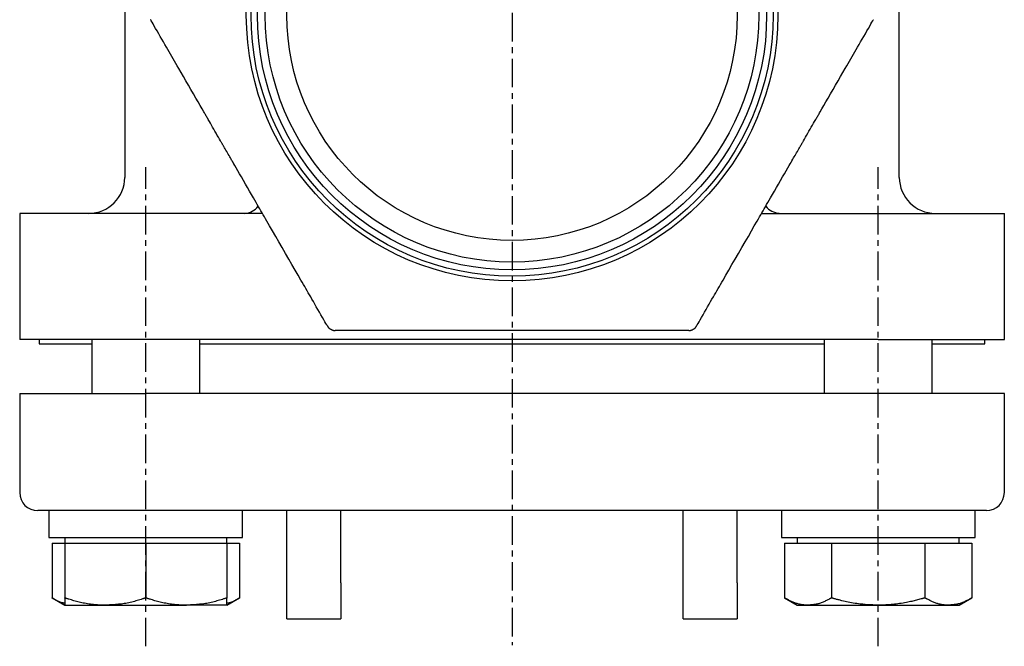
# Model space of a CAD drawing. Extents: x -62 to 287, y -27 to 252.
# Drawn here: x 167 to 276, y -26 to 43 of the extents above; entities that cross this region are included whole.
import ezdxf

# ---------------------------------------------------------------- set-up
doc = ezdxf.new("R2010")
doc.units = 0
doc.linetypes.add('EXLTYPE2', pattern=[5.08, 3.175, -0.635, 0.635, -0.635])
doc.layers.get('0').update_dxf_attribs({"linetype": 'CONTINUOUS'})

msp = doc.modelspace()

# ---------------------------------------------------------------- linework, layer by layer
at = {"color": 1, "linetype": 'EXLTYPE2'}
for p, q in [((221.49, 115), (221.49, -26.3)), ((180.83, -26.43), (180.83, 26.77)), ((262.15, -26.43), (262.15, 26.77))]:
    msp.add_line(p, q, dxfattribs=at)
at = {"color": 3, "linetype": 'CONTINUOUS'}
for p, q in [((178.49, 61.63), (178.49, 25.63)), ((264.49, 25.63), (264.49, 61.63)), ((166.83, 21.63), (166.83, 7.63)), ((180.83, 21.63), (166.83, 21.63)), ((193.77, 21.63), (180.83, 21.63)), ((249.2, 21.63), (262.15, 21.63)), ((262.15, 21.63), (276.15, 21.63)), ((276.15, 7.63), (276.15, 21.63)), ((180.83, 7.63), (166.83, 7.63)), ((168.99, 7.63), (168.99, 7.13)), ((168.99, 7.13), (174.83, 7.13)), ((174.83, 7.63), (174.83, 1.63)), ((262.15, 7.63), (180.83, 7.63)), ((186.83, 1.63), (186.83, 7.63)), ((186.83, 7.13), (256.15, 7.13)), ((256.15, 7.63), (256.15, 1.63)), ((262.15, 7.63), (276.15, 7.63)), ((268.15, 1.63), (268.15, 7.63)), ((268.15, 7.13), (273.99, 7.13)), ((273.99, 7.13), (273.99, 7.63)), ((166.83, 1.63), (166.83, -9.37)), ((166.83, 1.63), (180.83, 1.63)), ((262.15, 1.63), (180.83, 1.63)), ((276.15, 1.63), (262.15, 1.63)), ((276.15, -9.37), (276.15, 1.63)), ((180.83, -11.37), (168.83, -11.37)), ((170.08, -11.37), (170.08, -14.37)), ((262.15, -11.37), (180.83, -11.37)), ((191.54, -11.37), (191.54, -14.37)), ((191.58, -14.37), (191.58, -11.37)), ((196.49, -19.37), (196.49, -11.37)), ((202.49, -19.37), (202.49, -11.37)), ((240.49, -19.37), (240.49, -11.37)), ((246.49, -19.37), (246.49, -11.37)), ((251.4, -11.37), (251.4, -14.37)), ((274.15, -11.37), (262.15, -11.37)), ((272.9, -14.37), (272.9, -11.37)), ((170.08, -14.37), (191.54, -14.37)), ((170.44, -14.97), (170.44, -21.06)), ((170.44, -14.97), (171.83, -14.97)), ((171.83, -14.37), (171.83, -14.97)), ((171.83, -14.97), (171.83, -21.06)), ((171.83, -14.97), (176.33, -14.97)), ((176.33, -14.97), (180.83, -14.97)), ((180.83, -14.97), (180.83, -21.06)), ((180.83, -14.97), (185.33, -14.97)), ((185.33, -14.97), (189.83, -14.97)), ((189.83, -14.97), (189.83, -14.37)), ((189.83, -14.97), (191.22, -14.97)), ((189.83, -14.97), (189.83, -21.06)), ((191.22, -14.97), (191.22, -21.06)), ((191.54, -14.37), (191.58, -14.37)), ((251.4, -14.37), (272.9, -14.37)), ((251.75, -14.97), (251.75, -21.06)), ((251.75, -14.97), (254.35, -14.97)), ((253.15, -14.37), (253.15, -14.97)), ((254.35, -14.97), (256.95, -14.97)), ((256.95, -14.97), (256.95, -21.06)), ((256.95, -14.97), (262.15, -14.97)), ((262.15, -14.97), (267.34, -14.97)), ((267.34, -14.97), (267.34, -21.06)), ((267.34, -14.97), (269.94, -14.97)), ((269.94, -14.97), (272.54, -14.97)), ((271.15, -14.97), (271.15, -14.37)), ((272.54, -14.97), (272.54, -21.06)), ((196.49, -23.37), (196.49, -19.37)), ((202.49, -19.37), (202.49, -23.37)), ((240.49, -23.37), (240.49, -19.37)), ((246.49, -19.37), (246.49, -23.37)), ((170.44, -21.06), (171.83, -21.87)), ((189.83, -21.87), (191.22, -21.06)), ((251.75, -21.06), (253.15, -21.87)), ((271.15, -21.87), (272.54, -21.06)), ((171.83, -21.87), (176.33, -21.87)), ((176.33, -21.87), (185.33, -21.87)), ((189.83, -21.87), (185.33, -21.87)), ((253.15, -21.87), (254.35, -21.87)), ((254.35, -21.87), (262.15, -21.87)), ((262.15, -21.87), (269.94, -21.87)), ((269.94, -21.87), (271.15, -21.87)), ((196.49, -23.37), (202.49, -23.37)), ((240.49, -23.37), (246.49, -23.37))]:
    msp.add_line(p, q, dxfattribs=at)
at = {"color": 3, "linetype": 'CONTINUOUS', "flags": 128}
for points in [[(200.99, 9.13), (200.97, 9.17), (200.92, 9.26), (200.83, 9.41), (200.72, 9.6), (200.59, 9.83), (200.44, 10.09), (200.28, 10.37), (200.11, 10.66), (199.93, 10.97), (199.76, 11.27), (199.59, 11.56), (199.43, 11.83), (199.28, 12.1), (199.14, 12.35), (199, 12.59), (198.86, 12.82), (198.73, 13.05), (198.6, 13.28), (198.47, 13.51), (198.33, 13.74), (198.19, 13.98), (198.05, 14.23), (197.74, 14.76), (197.41, 15.33), (197.06, 15.94), (196.7, 16.56), (196.34, 17.19), (195.97, 17.83), (195.6, 18.46), (195.25, 19.08), (194.9, 19.68), (194.58, 20.24), (194.28, 20.76), (194.13, 21.01), (194, 21.25), (193.86, 21.48), (193.74, 21.7), (193.61, 21.92), (193.48, 22.15), (193.35, 22.37), (193.21, 22.61), (193.07, 22.85), (192.93, 23.1), (192.77, 23.37), (192.56, 23.73), (192.35, 24.11), (192.12, 24.5), (191.89, 24.89), (191.67, 25.29), (191.45, 25.67), (191.24, 26.03), (191.04, 26.36), (190.87, 26.67), (190.72, 26.93), (190.6, 27.14), (190.57, 27.18), (190.55, 27.21), (190.53, 27.24), (190.52, 27.28), (190.5, 27.31), (190.48, 27.34), (190.46, 27.38), (190.43, 27.42), (190.41, 27.46), (190.39, 27.5), (190.36, 27.55), (190.3, 27.66), (190.23, 27.78), (190.15, 27.91), (190.07, 28.05), (189.98, 28.2), (189.89, 28.35), (189.81, 28.5), (189.72, 28.65), (189.64, 28.79), (189.57, 28.92), (189.5, 29.04), (189.47, 29.09), (189.44, 29.14), (189.41, 29.18), (189.39, 29.23), (189.36, 29.27), (189.34, 29.31), (189.32, 29.36), (189.29, 29.4), (189.27, 29.44), (189.24, 29.49), (189.21, 29.54), (189.12, 29.7), (189.01, 29.88), (188.9, 30.08), (188.77, 30.29), (188.65, 30.52), (188.51, 30.75), (188.38, 30.98), (188.25, 31.2), (188.12, 31.42), (188, 31.63), (187.89, 31.82), (187.83, 31.94), (187.76, 32.04), (187.7, 32.15), (187.65, 32.24), (187.59, 32.34), (187.54, 32.43), (187.49, 32.52), (187.44, 32.61), (187.38, 32.7), (187.33, 32.8), (187.27, 32.89), (187.08, 33.22), (186.87, 33.59), (186.63, 34), (186.38, 34.44), (186.11, 34.9), (185.84, 35.37), (185.56, 35.86), (185.28, 36.34), (185.01, 36.82), (184.74, 37.28), (184.48, 37.72), (184.32, 38), (184.17, 38.27), (184.02, 38.53), (183.87, 38.79), (183.72, 39.04), (183.58, 39.3), (183.43, 39.55), (183.28, 39.82), (183.12, 40.09), (182.96, 40.37), (182.79, 40.66), (182.61, 40.96), (182.43, 41.27), (182.26, 41.58), (182.08, 41.88), (181.92, 42.17), (181.77, 42.43), (181.63, 42.67), (181.52, 42.86), (181.43, 43.01), (181.38, 43.1), (181.36, 43.13)], [(241.98, 9.13), (242, 9.17), (242.06, 9.26), (242.14, 9.41), (242.25, 9.6), (242.38, 9.83), (242.53, 10.09), (242.7, 10.37), (242.87, 10.66), (243.04, 10.97), (243.21, 11.27), (243.38, 11.56), (243.54, 11.83), (243.69, 12.1), (243.84, 12.35), (243.98, 12.59), (244.11, 12.82), (244.24, 13.05), (244.38, 13.28), (244.51, 13.51), (244.64, 13.74), (244.78, 13.98), (244.92, 14.23), (245.23, 14.76), (245.56, 15.33), (245.91, 15.94), (246.27, 16.56), (246.64, 17.19), (247, 17.83), (247.37, 18.46), (247.73, 19.08), (248.07, 19.68), (248.39, 20.24), (248.7, 20.76), (248.84, 21.01), (248.98, 21.25), (249.11, 21.48), (249.24, 21.7), (249.37, 21.92), (249.5, 22.15), (249.63, 22.37), (249.76, 22.61), (249.9, 22.85), (250.05, 23.1), (250.2, 23.37), (250.41, 23.73), (250.63, 24.11), (250.85, 24.5), (251.08, 24.89), (251.31, 25.29), (251.53, 25.67), (251.74, 26.03), (251.93, 26.36), (252.1, 26.67), (252.26, 26.93), (252.38, 27.14), (252.4, 27.18), (252.42, 27.21), (252.44, 27.24), (252.46, 27.28), (252.48, 27.31), (252.5, 27.34), (252.52, 27.38), (252.54, 27.42), (252.56, 27.46), (252.59, 27.5), (252.61, 27.55), (252.68, 27.66), (252.75, 27.78), (252.82, 27.91), (252.91, 28.05), (252.99, 28.2), (253.08, 28.35), (253.17, 28.5), (253.25, 28.65), (253.33, 28.79), (253.41, 28.92), (253.47, 29.04), (253.5, 29.09), (253.53, 29.14), (253.56, 29.18), (253.58, 29.23), (253.61, 29.27), (253.63, 29.31), (253.66, 29.36), (253.68, 29.4), (253.71, 29.44), (253.73, 29.49), (253.76, 29.54), (253.85, 29.7), (253.96, 29.88), (254.07, 30.08), (254.2, 30.29), (254.33, 30.52), (254.46, 30.75), (254.59, 30.98), (254.72, 31.2), (254.85, 31.42), (254.97, 31.63), (255.08, 31.82), (255.15, 31.94), (255.21, 32.04), (255.27, 32.15), (255.32, 32.24), (255.38, 32.34), (255.43, 32.43), (255.48, 32.52), (255.54, 32.61), (255.59, 32.7), (255.64, 32.8), (255.7, 32.89), (255.89, 33.22), (256.1, 33.59), (256.34, 34), (256.59, 34.44), (256.86, 34.9), (257.13, 35.37), (257.41, 35.86), (257.69, 36.34), (257.96, 36.82), (258.23, 37.28), (258.49, 37.72), (258.65, 38), (258.8, 38.27), (258.95, 38.53), (259.1, 38.79), (259.25, 39.04), (259.4, 39.3), (259.55, 39.55), (259.7, 39.82), (259.85, 40.09), (260.02, 40.37), (260.18, 40.66), (260.36, 40.96), (260.54, 41.27), (260.72, 41.58), (260.89, 41.88), (261.06, 42.17), (261.21, 42.43), (261.34, 42.67), (261.45, 42.86), (261.54, 43.01), (261.59, 43.1), (261.61, 43.13)], [(200.99, 9.13), (200.99, 9.13), (200.99, 9.13), (201, 9.12), (201, 9.11), (201.01, 9.1), (201.02, 9.08), (201.03, 9.07), (201.04, 9.05), (201.05, 9.04), (201.06, 9.02), (201.07, 9.01), (201.08, 8.99), (201.09, 8.98), (201.1, 8.97), (201.11, 8.96), (201.12, 8.95), (201.13, 8.93), (201.14, 8.92), (201.15, 8.91), (201.16, 8.9), (201.17, 8.89), (201.19, 8.88), (201.21, 8.86), (201.24, 8.84), (201.27, 8.82), (201.31, 8.8), (201.34, 8.78), (201.37, 8.76), (201.41, 8.74), (201.44, 8.73), (201.48, 8.71), (201.51, 8.69), (201.54, 8.68), (201.56, 8.67), (201.57, 8.67), (201.58, 8.66), (201.6, 8.66), (201.61, 8.66), (201.63, 8.65), (201.64, 8.65), (201.66, 8.65), (201.67, 8.64), (201.69, 8.64), (201.71, 8.64), (201.73, 8.64), (201.75, 8.64), (201.76, 8.64), (201.78, 8.64), (201.8, 8.63), (201.81, 8.63), (201.83, 8.63), (201.84, 8.63), (201.85, 8.63), (201.85, 8.63), (201.86, 8.63)], [(241.12, 8.63), (241.12, 8.63), (241.12, 8.63), (241.13, 8.63), (241.14, 8.63), (241.16, 8.63), (241.17, 8.63), (241.19, 8.64), (241.21, 8.64), (241.23, 8.64), (241.25, 8.64), (241.26, 8.64), (241.28, 8.64), (241.3, 8.64), (241.31, 8.65), (241.33, 8.65), (241.34, 8.65), (241.36, 8.65), (241.37, 8.66), (241.39, 8.66), (241.4, 8.67), (241.42, 8.67), (241.43, 8.68), (241.46, 8.69), (241.49, 8.71), (241.53, 8.72), (241.56, 8.74), (241.6, 8.76), (241.63, 8.78), (241.66, 8.8), (241.7, 8.82), (241.73, 8.84), (241.76, 8.86), (241.78, 8.88), (241.8, 8.89), (241.81, 8.9), (241.82, 8.91), (241.83, 8.92), (241.84, 8.93), (241.85, 8.94), (241.86, 8.96), (241.87, 8.97), (241.88, 8.98), (241.89, 8.99), (241.9, 9.01), (241.91, 9.02), (241.92, 9.04), (241.93, 9.05), (241.94, 9.07), (241.95, 9.08), (241.96, 9.1), (241.97, 9.11), (241.97, 9.12), (241.98, 9.13), (241.98, 9.13), (241.98, 9.13)], [(241.12, 8.63), (241.11, 8.63), (241.08, 8.63), (241.04, 8.63), (240.98, 8.63), (240.92, 8.63), (240.84, 8.63), (240.76, 8.63), (240.68, 8.63), (240.59, 8.63), (240.5, 8.63), (240.42, 8.63), (240.34, 8.63), (240.26, 8.63), (240.19, 8.63), (240.12, 8.63), (240.05, 8.63), (239.99, 8.63), (239.92, 8.63), (239.86, 8.63), (239.79, 8.63), (239.72, 8.63), (239.65, 8.63), (239.5, 8.63), (239.33, 8.63), (239.16, 8.63), (238.98, 8.63), (238.81, 8.63), (238.63, 8.63), (238.45, 8.63), (238.29, 8.63), (238.13, 8.63), (237.98, 8.63), (237.85, 8.63), (237.79, 8.63), (237.74, 8.63), (237.68, 8.63), (237.63, 8.63), (237.58, 8.63), (237.54, 8.63), (237.49, 8.63), (237.44, 8.63), (237.39, 8.63), (237.34, 8.63), (237.29, 8.63), (237.11, 8.63), (236.9, 8.63), (236.67, 8.63), (236.43, 8.63), (236.18, 8.63), (235.92, 8.63), (235.66, 8.63), (235.4, 8.63), (235.15, 8.63), (234.92, 8.63), (234.7, 8.63), (234.57, 8.63), (234.45, 8.63), (234.33, 8.63), (234.22, 8.63), (234.11, 8.63), (234.01, 8.63), (233.91, 8.63), (233.8, 8.63), (233.7, 8.63), (233.59, 8.63), (233.48, 8.63), (233.1, 8.63), (232.67, 8.63), (232.21, 8.63), (231.71, 8.63), (231.18, 8.63), (230.64, 8.63), (230.1, 8.63), (229.56, 8.63), (229.02, 8.63), (228.51, 8.63), (228.02, 8.63), (227.72, 8.63), (227.42, 8.63), (227.14, 8.63), (226.86, 8.63), (226.59, 8.63), (226.32, 8.63), (226.05, 8.63), (225.77, 8.63), (225.49, 8.63), (225.19, 8.63), (224.89, 8.63), (224.39, 8.63), (223.87, 8.63), (223.33, 8.63), (222.78, 8.63), (222.22, 8.63), (221.68, 8.63), (221.15, 8.63), (220.64, 8.63), (220.18, 8.63), (219.75, 8.63), (219.38, 8.63), (219.27, 8.63), (219.16, 8.63), (219.06, 8.63), (218.96, 8.63), (218.86, 8.63), (218.76, 8.63), (218.66, 8.63), (218.55, 8.63), (218.44, 8.63), (218.33, 8.63), (218.2, 8.63), (217.93, 8.63), (217.63, 8.63), (217.31, 8.63), (216.97, 8.63), (216.62, 8.63), (216.27, 8.63), (215.92, 8.63), (215.59, 8.63), (215.27, 8.63), (214.97, 8.63), (214.7, 8.63), (214.58, 8.63), (214.47, 8.63), (214.36, 8.63), (214.26, 8.63), (214.16, 8.63), (214.06, 8.63), (213.97, 8.63), (213.87, 8.63), (213.77, 8.63), (213.67, 8.63), (213.56, 8.63), (213.19, 8.63), (212.77, 8.63), (212.31, 8.63), (211.82, 8.63), (211.29, 8.63), (210.75, 8.63), (210.2, 8.63), (209.64, 8.63), (209.1, 8.63), (208.56, 8.63), (208.05, 8.63), (207.73, 8.63), (207.43, 8.63), (207.13, 8.63), (206.83, 8.63), (206.54, 8.63), (206.25, 8.63), (205.95, 8.63), (205.65, 8.63), (205.34, 8.63), (205.02, 8.63), (204.69, 8.63), (204.34, 8.63), (203.98, 8.63), (203.63, 8.63), (203.28, 8.63), (202.96, 8.63), (202.66, 8.63), (202.39, 8.63), (202.17, 8.63), (202, 8.63), (201.89, 8.63), (201.86, 8.63)], [(171.83, -21.66), (171.83, -21.66), (171.83, -21.66), (171.83, -21.66), (171.83, -21.66), (171.82, -21.66), (171.82, -21.66), (171.82, -21.66), (171.82, -21.66), (171.82, -21.66), (171.81, -21.66), (171.81, -21.66), (171.79, -21.65), (171.76, -21.65), (171.72, -21.64), (171.68, -21.63), (171.64, -21.62), (171.59, -21.61), (171.55, -21.6), (171.5, -21.59), (171.44, -21.57), (171.39, -21.56), (171.34, -21.54), (171.29, -21.52), (171.24, -21.5), (171.19, -21.48), (171.14, -21.46), (171.09, -21.43), (171.04, -21.41), (170.99, -21.38), (170.94, -21.35), (170.89, -21.33), (170.84, -21.3), (170.79, -21.27), (170.74, -21.24), (170.7, -21.21), (170.65, -21.19), (170.61, -21.16), (170.57, -21.14), (170.53, -21.12), (170.5, -21.1), (170.47, -21.08), (170.45, -21.07), (170.44, -21.06), (170.44, -21.06)], [(176.33, -21.87), (176.33, -21.87), (176.33, -21.87), (176.33, -21.87), (176.32, -21.87), (176.32, -21.87), (176.32, -21.87), (176.32, -21.87), (176.31, -21.87), (176.31, -21.87), (176.3, -21.87), (176.3, -21.87), (176.27, -21.87), (176.22, -21.87), (176.18, -21.86), (176.12, -21.86), (176.06, -21.86), (176, -21.86), (175.93, -21.86), (175.86, -21.86), (175.79, -21.85), (175.71, -21.85), (175.63, -21.85), (175.48, -21.84), (175.33, -21.83), (175.17, -21.82), (175.01, -21.8), (174.85, -21.78), (174.69, -21.76), (174.53, -21.74), (174.36, -21.72), (174.2, -21.69), (174.04, -21.66), (173.87, -21.63), (173.72, -21.59), (173.57, -21.56), (173.43, -21.52), (173.28, -21.49), (173.14, -21.45), (172.99, -21.41), (172.85, -21.37), (172.71, -21.33), (172.57, -21.29), (172.44, -21.25), (172.3, -21.21), (172.24, -21.19), (172.17, -21.17), (172.11, -21.15), (172.05, -21.13), (172, -21.11), (171.95, -21.1), (171.91, -21.09), (171.88, -21.08), (171.85, -21.07), (171.83, -21.06), (171.83, -21.06)], [(171.83, -21.06), (171.83, -21.06), (171.83, -21.07), (171.83, -21.07), (171.83, -21.08), (171.83, -21.09), (171.83, -21.11), (171.83, -21.12), (171.83, -21.13), (171.83, -21.15), (171.83, -21.17), (171.83, -21.19), (171.83, -21.22), (171.83, -21.26), (171.83, -21.3), (171.83, -21.34), (171.83, -21.38), (171.83, -21.42), (171.83, -21.46), (171.83, -21.5), (171.83, -21.54), (171.83, -21.58), (171.83, -21.62), (171.83, -21.65), (171.83, -21.68), (171.83, -21.7), (171.83, -21.73), (171.83, -21.75), (171.83, -21.78), (171.83, -21.8), (171.83, -21.81), (171.83, -21.83), (171.83, -21.84), (171.83, -21.85), (171.83, -21.85), (171.83, -21.85), (171.83, -21.85), (171.83, -21.85), (171.83, -21.86), (171.83, -21.86), (171.83, -21.86), (171.83, -21.86), (171.83, -21.86), (171.83, -21.86), (171.83, -21.86), (171.83, -21.86), (171.83, -21.86), (171.83, -21.86), (171.83, -21.86), (171.83, -21.86), (171.83, -21.86), (171.83, -21.87), (171.83, -21.87), (171.83, -21.87), (171.83, -21.87), (171.83, -21.87)], [(180.83, -21.06), (180.82, -21.06), (180.81, -21.07), (180.78, -21.08), (180.74, -21.09), (180.7, -21.1), (180.65, -21.12), (180.59, -21.13), (180.53, -21.15), (180.46, -21.17), (180.4, -21.19), (180.33, -21.22), (180.18, -21.26), (180.03, -21.31), (179.88, -21.35), (179.73, -21.4), (179.57, -21.44), (179.42, -21.48), (179.26, -21.53), (179.1, -21.56), (178.93, -21.6), (178.77, -21.64), (178.61, -21.67), (178.44, -21.69), (178.28, -21.72), (178.12, -21.74), (177.95, -21.76), (177.79, -21.77), (177.63, -21.79), (177.47, -21.8), (177.32, -21.81), (177.16, -21.82), (177.01, -21.83), (176.86, -21.84), (176.79, -21.84), (176.71, -21.85), (176.64, -21.85), (176.58, -21.85), (176.52, -21.86), (176.47, -21.86), (176.42, -21.86), (176.38, -21.86), (176.35, -21.86), (176.33, -21.87), (176.33, -21.87)], [(185.33, -21.87), (185.33, -21.87), (185.33, -21.87), (185.33, -21.87), (185.32, -21.87), (185.32, -21.87), (185.32, -21.87), (185.32, -21.87), (185.31, -21.87), (185.31, -21.87), (185.3, -21.87), (185.3, -21.87), (185.27, -21.87), (185.22, -21.87), (185.18, -21.86), (185.12, -21.86), (185.06, -21.86), (185, -21.86), (184.93, -21.86), (184.86, -21.86), (184.79, -21.85), (184.71, -21.85), (184.63, -21.85), (184.48, -21.84), (184.33, -21.83), (184.17, -21.82), (184.01, -21.8), (183.85, -21.78), (183.69, -21.76), (183.53, -21.74), (183.36, -21.72), (183.2, -21.69), (183.04, -21.66), (182.87, -21.63), (182.72, -21.59), (182.57, -21.56), (182.43, -21.52), (182.28, -21.49), (182.14, -21.45), (181.99, -21.41), (181.85, -21.37), (181.71, -21.33), (181.57, -21.29), (181.44, -21.25), (181.3, -21.21), (181.24, -21.19), (181.17, -21.17), (181.11, -21.15), (181.05, -21.13), (181, -21.11), (180.95, -21.1), (180.91, -21.09), (180.88, -21.08), (180.85, -21.07), (180.83, -21.06), (180.83, -21.06)], [(189.83, -21.06), (189.82, -21.06), (189.81, -21.07), (189.78, -21.08), (189.74, -21.09), (189.7, -21.1), (189.65, -21.12), (189.59, -21.13), (189.53, -21.15), (189.46, -21.17), (189.4, -21.19), (189.33, -21.22), (189.18, -21.26), (189.03, -21.31), (188.88, -21.35), (188.73, -21.4), (188.57, -21.44), (188.42, -21.48), (188.26, -21.53), (188.1, -21.56), (187.93, -21.6), (187.77, -21.64), (187.61, -21.67), (187.44, -21.69), (187.28, -21.72), (187.12, -21.74), (186.95, -21.76), (186.79, -21.77), (186.63, -21.79), (186.47, -21.8), (186.32, -21.81), (186.16, -21.82), (186.01, -21.83), (185.86, -21.84), (185.79, -21.84), (185.71, -21.85), (185.64, -21.85), (185.58, -21.85), (185.52, -21.86), (185.47, -21.86), (185.42, -21.86), (185.38, -21.86), (185.35, -21.86), (185.33, -21.87), (185.33, -21.87)], [(191.22, -21.06), (191.22, -21.07), (191.2, -21.07), (191.18, -21.09), (191.15, -21.1), (191.12, -21.12), (191.08, -21.15), (191.03, -21.17), (190.99, -21.2), (190.94, -21.23), (190.89, -21.26), (190.84, -21.29), (190.79, -21.32), (190.74, -21.35), (190.69, -21.38), (190.64, -21.4), (190.59, -21.43), (190.54, -21.46), (190.49, -21.48), (190.44, -21.5), (190.39, -21.53), (190.34, -21.55), (190.28, -21.56), (190.23, -21.58), (190.18, -21.59), (190.13, -21.61), (190.08, -21.62), (190.03, -21.63), (189.99, -21.64), (189.95, -21.65), (189.91, -21.65), (189.88, -21.66), (189.85, -21.66), (189.84, -21.66), (189.83, -21.66), (189.83, -21.66), (189.83, -21.66), (189.83, -21.66), (189.83, -21.67), (189.83, -21.67), (189.83, -21.67), (189.83, -21.67), (189.83, -21.67), (189.83, -21.67), (189.83, -21.67)], [(189.83, -21.87), (189.83, -21.87), (189.83, -21.87), (189.83, -21.87), (189.83, -21.87), (189.83, -21.86), (189.83, -21.86), (189.83, -21.86), (189.83, -21.86), (189.83, -21.86), (189.83, -21.86), (189.83, -21.86), (189.83, -21.86), (189.83, -21.86), (189.83, -21.86), (189.83, -21.86), (189.83, -21.86), (189.83, -21.86), (189.83, -21.85), (189.83, -21.85), (189.83, -21.85), (189.83, -21.85), (189.83, -21.85), (189.83, -21.84), (189.83, -21.83), (189.83, -21.81), (189.83, -21.8), (189.83, -21.78), (189.83, -21.75), (189.83, -21.73), (189.83, -21.71), (189.83, -21.68), (189.83, -21.65), (189.83, -21.62), (189.83, -21.58), (189.83, -21.54), (189.83, -21.5), (189.83, -21.46), (189.83, -21.42), (189.83, -21.38), (189.83, -21.34), (189.83, -21.3), (189.83, -21.26), (189.83, -21.22), (189.83, -21.19), (189.83, -21.17), (189.83, -21.15), (189.83, -21.14), (189.83, -21.12), (189.83, -21.11), (189.83, -21.09), (189.83, -21.08), (189.83, -21.07), (189.83, -21.07), (189.83, -21.06), (189.83, -21.06)], [(254.35, -21.87), (254.35, -21.87), (254.35, -21.87), (254.35, -21.87), (254.35, -21.87), (254.35, -21.87), (254.35, -21.87), (254.34, -21.87), (254.34, -21.87), (254.34, -21.87), (254.34, -21.87), (254.34, -21.87), (254.32, -21.87), (254.29, -21.87), (254.26, -21.86), (254.23, -21.86), (254.2, -21.86), (254.16, -21.86), (254.12, -21.86), (254.08, -21.86), (254.04, -21.86), (254, -21.85), (253.95, -21.85), (253.87, -21.84), (253.78, -21.83), (253.69, -21.82), (253.6, -21.8), (253.51, -21.78), (253.42, -21.77), (253.33, -21.74), (253.23, -21.72), (253.14, -21.69), (253.05, -21.67), (252.96, -21.63), (252.87, -21.6), (252.78, -21.57), (252.69, -21.53), (252.6, -21.49), (252.52, -21.45), (252.43, -21.41), (252.35, -21.37), (252.27, -21.33), (252.19, -21.29), (252.11, -21.25), (252.03, -21.21), (251.99, -21.19), (251.95, -21.17), (251.92, -21.15), (251.88, -21.13), (251.85, -21.11), (251.82, -21.1), (251.8, -21.09), (251.78, -21.08), (251.77, -21.07), (251.76, -21.06), (251.75, -21.06)], [(256.95, -21.06), (256.95, -21.06), (256.94, -21.07), (256.92, -21.08), (256.9, -21.09), (256.87, -21.1), (256.85, -21.12), (256.81, -21.14), (256.78, -21.15), (256.74, -21.17), (256.7, -21.2), (256.66, -21.22), (256.57, -21.26), (256.49, -21.31), (256.4, -21.35), (256.31, -21.4), (256.22, -21.45), (256.12, -21.49), (256.03, -21.53), (255.93, -21.57), (255.83, -21.61), (255.74, -21.64), (255.64, -21.68), (255.55, -21.7), (255.46, -21.72), (255.36, -21.74), (255.27, -21.76), (255.18, -21.78), (255.09, -21.79), (255, -21.8), (254.92, -21.81), (254.83, -21.82), (254.74, -21.83), (254.66, -21.84), (254.61, -21.84), (254.57, -21.85), (254.53, -21.85), (254.5, -21.85), (254.46, -21.86), (254.43, -21.86), (254.4, -21.86), (254.38, -21.86), (254.36, -21.86), (254.35, -21.87), (254.35, -21.87)], [(262.15, -21.87), (262.14, -21.87), (262.12, -21.87), (262.1, -21.86), (262.06, -21.86), (262.02, -21.86), (261.97, -21.86), (261.92, -21.86), (261.86, -21.85), (261.8, -21.85), (261.74, -21.85), (261.67, -21.85), (261.54, -21.84), (261.41, -21.84), (261.27, -21.83), (261.13, -21.82), (260.99, -21.82), (260.85, -21.81), (260.71, -21.8), (260.57, -21.79), (260.42, -21.77), (260.28, -21.76), (260.13, -21.74), (259.94, -21.72), (259.76, -21.69), (259.57, -21.67), (259.38, -21.63), (259.19, -21.6), (259, -21.57), (258.82, -21.53), (258.64, -21.49), (258.46, -21.45), (258.28, -21.41), (258.11, -21.37), (258.01, -21.34), (257.91, -21.32), (257.81, -21.29), (257.71, -21.27), (257.62, -21.25), (257.53, -21.22), (257.44, -21.2), (257.36, -21.17), (257.27, -21.15), (257.2, -21.13), (257.12, -21.11), (257.1, -21.1), (257.07, -21.1), (257.05, -21.09), (257.03, -21.08), (257.01, -21.08), (256.99, -21.07), (256.98, -21.07), (256.97, -21.07), (256.96, -21.06), (256.95, -21.06), (256.95, -21.06)], [(267.34, -21.06), (267.34, -21.06), (267.32, -21.07), (267.3, -21.07), (267.26, -21.08), (267.23, -21.09), (267.18, -21.1), (267.13, -21.12), (267.08, -21.13), (267.02, -21.15), (266.96, -21.16), (266.9, -21.18), (266.77, -21.21), (266.65, -21.25), (266.52, -21.28), (266.39, -21.31), (266.26, -21.34), (266.13, -21.38), (266, -21.41), (265.87, -21.44), (265.73, -21.47), (265.59, -21.5), (265.45, -21.53), (265.27, -21.57), (265.08, -21.6), (264.9, -21.63), (264.71, -21.67), (264.52, -21.69), (264.33, -21.72), (264.14, -21.74), (263.95, -21.77), (263.77, -21.79), (263.59, -21.8), (263.41, -21.82), (263.31, -21.82), (263.2, -21.83), (263.1, -21.84), (263, -21.84), (262.9, -21.85), (262.8, -21.85), (262.71, -21.85), (262.62, -21.85), (262.53, -21.86), (262.44, -21.86), (262.36, -21.86), (262.33, -21.86), (262.3, -21.86), (262.27, -21.86), (262.24, -21.86), (262.22, -21.86), (262.2, -21.86), (262.18, -21.87), (262.17, -21.87), (262.15, -21.87), (262.15, -21.87), (262.15, -21.87)], [(269.94, -21.87), (269.94, -21.87), (269.94, -21.87), (269.94, -21.87), (269.94, -21.87), (269.94, -21.87), (269.93, -21.87), (269.93, -21.87), (269.93, -21.87), (269.93, -21.87), (269.93, -21.87), (269.92, -21.87), (269.9, -21.87), (269.88, -21.87), (269.85, -21.86), (269.82, -21.86), (269.79, -21.86), (269.75, -21.86), (269.71, -21.86), (269.67, -21.86), (269.63, -21.86), (269.59, -21.85), (269.54, -21.85), (269.46, -21.84), (269.37, -21.83), (269.28, -21.82), (269.19, -21.8), (269.1, -21.78), (269.01, -21.77), (268.91, -21.74), (268.82, -21.72), (268.73, -21.69), (268.64, -21.67), (268.55, -21.63), (268.46, -21.6), (268.37, -21.57), (268.28, -21.53), (268.19, -21.49), (268.11, -21.45), (268.02, -21.41), (267.94, -21.37), (267.86, -21.33), (267.77, -21.29), (267.7, -21.25), (267.62, -21.21), (267.58, -21.19), (267.54, -21.17), (267.51, -21.15), (267.47, -21.13), (267.44, -21.11), (267.41, -21.1), (267.39, -21.09), (267.37, -21.08), (267.35, -21.07), (267.34, -21.06), (267.34, -21.06)], [(272.54, -21.06), (272.53, -21.06), (272.52, -21.07), (272.51, -21.08), (272.49, -21.09), (272.46, -21.1), (272.43, -21.12), (272.4, -21.14), (272.36, -21.15), (272.33, -21.17), (272.29, -21.2), (272.25, -21.22), (272.16, -21.26), (272.08, -21.31), (271.99, -21.35), (271.9, -21.4), (271.8, -21.45), (271.71, -21.49), (271.62, -21.53), (271.52, -21.57), (271.42, -21.61), (271.32, -21.64), (271.23, -21.68), (271.13, -21.7), (271.04, -21.72), (270.95, -21.74), (270.86, -21.76), (270.77, -21.78), (270.68, -21.79), (270.59, -21.8), (270.5, -21.81), (270.42, -21.82), (270.33, -21.83), (270.24, -21.84), (270.2, -21.84), (270.16, -21.85), (270.12, -21.85), (270.08, -21.85), (270.05, -21.86), (270.02, -21.86), (269.99, -21.86), (269.97, -21.86), (269.95, -21.86), (269.94, -21.87), (269.94, -21.87)]]:
    msp.add_lwpolyline(points, dxfattribs=at)
at = {"color": 3, "linetype": 'CONTINUOUS'}
for radius in [29.5, 28.98, 28.27, 27.4, 25]:
    msp.add_circle((221.49, 43.63), radius, dxfattribs=at)
for centre, radius, start, end in [((174.49, 25.63), 4, 270, 0), ((268.49, 25.63), 4, 180, 270), ((191.69, 23.7), 2.07, 273.3445, 321.8313), ((251.28, 23.7), 2.06, 218.1806, 266.6565), ((168.83, -9.37), 2, 180, 270), ((274.15, -9.37), 2, 270, 0)]:
    msp.add_arc(centre, radius, start, end, dxfattribs=at)

doc.saveas('drawing.dxf')
